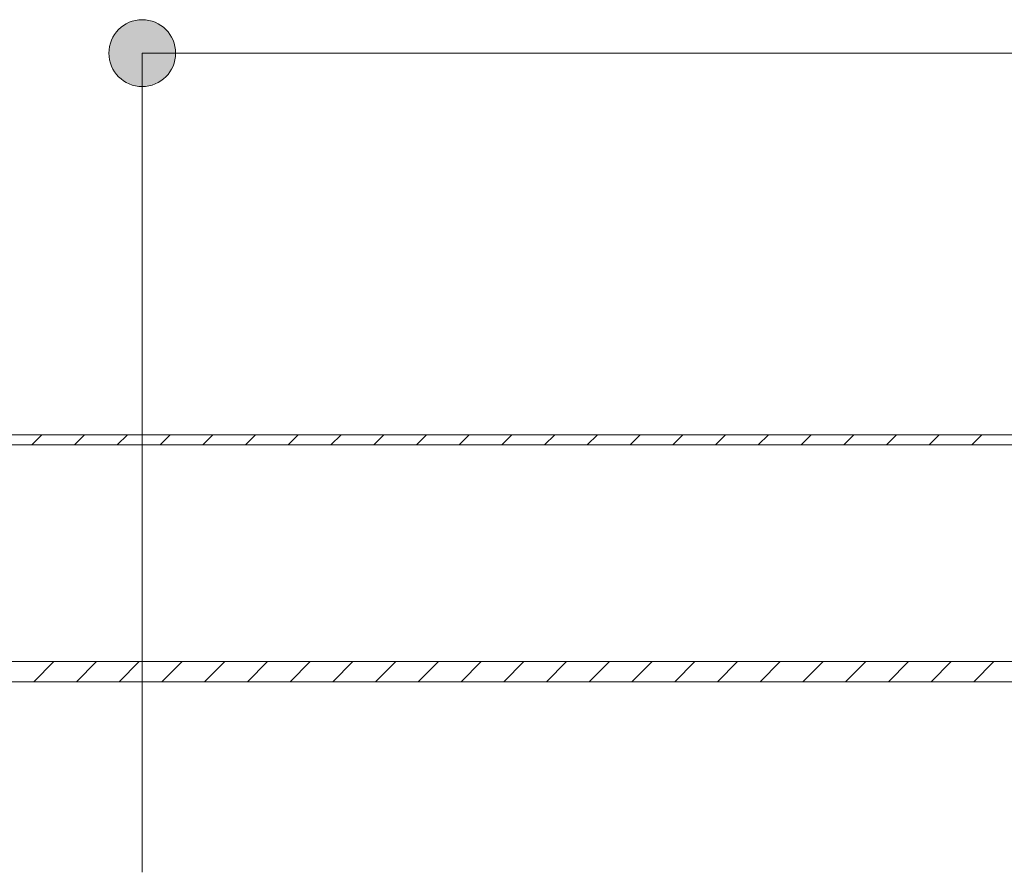
# Model space of a CAD drawing. Units: inches. Extents: x 63 to 197, y 105 to 192.
# Drawn here: x 109 to 119, y 176 to 184 of the extents above; entities that cross this region are included whole.
import ezdxf

# ---------------------------------------------------------------- set-up
doc = ezdxf.new("R2010")
doc.units = ezdxf.units.IN
doc.layers.add('EN', color=7, linetype='Continuous', lineweight=0)

# ---------------------------------------------------------------- blocks, each defined once
blk = doc.blocks.new('BLOCK_21')
at = {"layer": 'EN', "linetype": 'Continuous', "lineweight": 0}
h = blk.add_hatch(color=7, dxfattribs=at)
h.dxf.hatch_style = 2
h.paths.add_polyline_path([(110.5149, 184.2229), (110.4967, 184.2224), (110.4788, 184.2209), (110.4611, 184.2185), (110.4438, 184.2152), (110.4268, 184.211), (110.4101, 184.206), (110.3938, 184.2001), (110.378, 184.1933), (110.3625, 184.1858), (110.3476, 184.1776), (110.3331, 184.1686), (110.3191, 184.1589), (110.3056, 184.1485), (110.2927, 184.1374), (110.2804, 184.1257), (110.2687, 184.1134), (110.2576, 184.1005), (110.2472, 184.0871), (110.2375, 184.0731), (110.2285, 184.0586), (110.2202, 184.0436), (110.2127, 184.0282), (110.206, 184.0123), (110.2001, 183.9961), (110.195, 183.9794), (110.1908, 183.9624), (110.1875, 183.9451), (110.1851, 183.9274), (110.1836, 183.9095), (110.1831, 183.8913), (110.1836, 183.8731), (110.1851, 183.8551), (110.1875, 183.8375), (110.1908, 183.8201), (110.195, 183.8031), (110.2001, 183.7865), (110.206, 183.7702), (110.2127, 183.7543), (110.2202, 183.7389), (110.2285, 183.7239), (110.2375, 183.7094), (110.2472, 183.6955), (110.2576, 183.682), (110.2687, 183.6691), (110.2804, 183.6568), (110.2927, 183.6451), (110.3056, 183.6341), (110.3191, 183.6237), (110.3331, 183.614), (110.3476, 183.605), (110.3625, 183.5967), (110.378, 183.5892), (110.3938, 183.5825), (110.4101, 183.5766), (110.4268, 183.5715), (110.4438, 183.5673), (110.4611, 183.564), (110.4788, 183.5616), (110.4967, 183.5602), (110.5149, 183.5597), (110.533, 183.5602), (110.551, 183.5616), (110.5686, 183.564), (110.586, 183.5673), (110.603, 183.5715), (110.6196, 183.5766), (110.6359, 183.5825), (110.6518, 183.5892), (110.6672, 183.5967), (110.6822, 183.605), (110.6967, 183.614), (110.7107, 183.6237), (110.7241, 183.6341), (110.737, 183.6451), (110.7494, 183.6568), (110.7611, 183.6691), (110.7721, 183.682), (110.7825, 183.6955), (110.7923, 183.7094), (110.8013, 183.7239), (110.8096, 183.7389), (110.8171, 183.7543), (110.8238, 183.7702), (110.8297, 183.7865), (110.8348, 183.8031), (110.839, 183.8201), (110.8423, 183.8375), (110.8447, 183.8551), (110.8461, 183.8731), (110.8466, 183.8913), (110.8461, 183.9095), (110.8447, 183.9274), (110.8423, 183.9451), (110.839, 183.9624), (110.8348, 183.9794), (110.8297, 183.9961), (110.8238, 184.0123), (110.8171, 184.0282), (110.8096, 184.0436), (110.8013, 184.0586), (110.7923, 184.0731), (110.7825, 184.0871), (110.7721, 184.1005), (110.7611, 184.1134), (110.7494, 184.1257), (110.737, 184.1374), (110.7241, 184.1485), (110.7107, 184.1589), (110.6967, 184.1686), (110.6822, 184.1776), (110.6672, 184.1858), (110.6518, 184.1933), (110.6359, 184.2001), (110.6196, 184.206), (110.603, 184.211), (110.586, 184.2152), (110.5686, 184.2185), (110.551, 184.2209), (110.533, 184.2224)])
at = {"layer": 'EN', "color": 7}
blk.add_line((135.0154, 183.8913), (110.5149, 183.8913), dxfattribs=at)
at = {"layer": 'EN'}
blk.add_open_spline([(110.5149, 184.2229), (110.3319, 184.2229), (110.1831, 184.0744), (110.1831, 183.8913), (110.1831, 183.7082), (110.3319, 183.5597), (110.5149, 183.5597), (110.6978, 183.5597), (110.8466, 183.7082), (110.8466, 183.8913), (110.8466, 184.0744), (110.6978, 184.2229), (110.5149, 184.2229)], degree=3, knots=[0, 0, 0, 0, 1, 1, 1, 2, 2, 2, 3, 3, 3, 4, 4, 4, 4], dxfattribs=at)
blk = doc.blocks.new('BLOCK_20')
at = {"layer": 'EN'}
blk.add_blockref('BLOCK_21', (0, 0), dxfattribs=at)

msp = doc.modelspace()

# ---------------------------------------------------------------- linework, layer by layer
at = {"layer": 'EN', "color": 7}
for p, q in [((110.5149, 175.7608), (110.5149, 183.8913)), ((97.1148, 180.102), (143.1155, 180.102)), ((109.4186, 180.0019), (109.5186, 180.102)), ((109.8427, 180.0019), (109.943, 180.102)), ((110.2672, 180.0019), (110.3671, 180.102)), ((110.6913, 180.0019), (110.7915, 180.102)), ((111.1157, 180.0019), (111.2156, 180.102)), ((111.5398, 180.0019), (111.64, 180.102)), ((111.9642, 180.0019), (112.0641, 180.102)), ((112.3883, 180.0019), (112.4886, 180.102)), ((112.8128, 180.0019), (112.9127, 180.102)), ((113.2368, 180.0019), (113.3371, 180.102)), ((113.6613, 180.0019), (113.7612, 180.102)), ((114.0854, 180.0019), (114.1856, 180.102)), ((114.5098, 180.0019), (114.6097, 180.102)), ((114.9339, 180.0019), (115.0341, 180.102)), ((115.3583, 180.0019), (115.4582, 180.102)), ((115.7824, 180.0019), (115.8827, 180.102)), ((116.2069, 180.0019), (116.3068, 180.102)), ((116.631, 180.0019), (116.7312, 180.102)), ((117.0554, 180.0019), (117.1553, 180.102)), ((117.4795, 180.0019), (117.5797, 180.102)), ((117.9039, 180.0019), (118.0038, 180.102)), ((118.328, 180.0019), (118.4283, 180.102)), ((118.7524, 180.0019), (118.8523, 180.102)), ((143.1155, 180.0019), (97.115, 180.0019)), ((101.5151, 177.852), (135.5149, 177.852)), ((109.4372, 177.652), (109.6374, 177.852)), ((109.8617, 177.652), (110.0615, 177.852)), ((110.2858, 177.652), (110.4859, 177.852)), ((110.7102, 177.652), (110.91, 177.852)), ((111.1343, 177.652), (111.3345, 177.852)), ((111.5587, 177.652), (111.7586, 177.852)), ((111.9828, 177.652), (112.183, 177.852)), ((112.4073, 177.652), (112.6071, 177.852)), ((112.8314, 177.652), (113.0315, 177.852)), ((113.2558, 177.652), (113.4556, 177.852)), ((113.6799, 177.652), (113.88, 177.852)), ((114.1043, 177.652), (114.3041, 177.852)), ((114.5284, 177.652), (114.7286, 177.852)), ((114.9528, 177.652), (115.1527, 177.852)), ((115.3769, 177.652), (115.5771, 177.852)), ((115.8014, 177.652), (116.0015, 177.852)), ((116.2255, 177.652), (116.4256, 177.852)), ((116.6499, 177.652), (116.8497, 177.852)), ((117.074, 177.652), (117.2742, 177.852)), ((117.4984, 177.652), (117.6986, 177.852)), ((117.9225, 177.652), (118.1227, 177.852)), ((118.347, 177.652), (118.5471, 177.852)), ((118.771, 177.652), (118.9712, 177.852)), ((135.5149, 177.652), (101.5151, 177.652))]:
    msp.add_line(p, q, dxfattribs=at)

# ---------------------------------------------------------------- block references
at = {"layer": 'EN'}
msp.add_blockref('BLOCK_20', (0, 0), dxfattribs=at)

doc.saveas('drawing.dxf')
